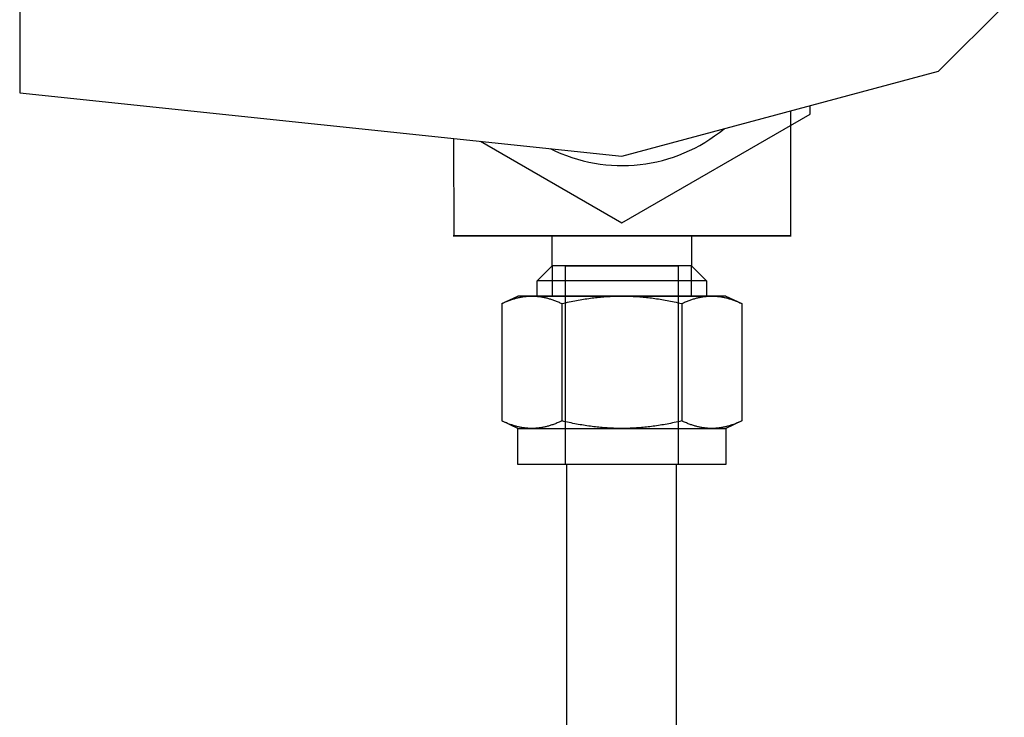
# Model space of a CAD drawing. Units: millimetres. Extents: x 0 to 24540, y -240 to 5070.
# Drawn here: x 5091 to 5174, y 3207 to 3266 of the extents above; entities that cross this region are included whole.
import ezdxf

# ---------------------------------------------------------------- set-up
doc = ezdxf.new("R2010")
doc.units = ezdxf.units.MM
doc.header["$LTSCALE"] = 10
doc.header["$MEASUREMENT"] = 0
doc.layers.add('NEW', color=10, linetype='Continuous')
doc.layers.add('SS Tube', color=170, linetype='Continuous')

# ---------------------------------------------------------------- blocks, each defined once
blk = doc.blocks.new('WB REAR OUTER DOORS REMOVED TYPE16 REVISED 04102022')
at = {"color": 3}
for p, q in [((499.623, -1204.719, -17.618), (499.623, -1219.44, -17.618)), ((577.14, -1217.621, -17.618), (582.681, -1212.079, -17.618)), ((550.423, -1224.779, -17.618), (577.14, -1217.621, -17.618)), ((499.623, -1219.44, -17.618), (550.423, -1224.779, -17.618)), ((544.53, -1234.05), (544.53, -1231.51)), ((556.298, -1231.51), (544.53, -1231.51)), ((556.298, -1231.51), (556.298, -1234.05))]:
    blk.add_line(p, q, dxfattribs=at)
at = {"color": 7}
for p, q in [((543.271, -1235.31), (544.53, -1234.05)), ((556.298, -1234.05), (544.53, -1234.05)), ((544.53, -1234.05), (544.53, -1236.59)), ((545.652, -1250.814), (545.652, -1234.05)), ((545.652, -1234.05), (555.177, -1234.05)), ((555.177, -1234.05), (555.177, -1250.814)), ((556.298, -1234.05), (557.558, -1235.31)), ((556.298, -1236.59), (556.298, -1234.05)), ((557.558, -1235.31), (543.271, -1235.31)), ((543.271, -1236.59), (543.271, -1235.31)), ((557.558, -1235.31), (557.558, -1236.59)), ((540.296, -1237.222), (541.651, -1236.59)), ((541.642, -1236.737), (541.713, -1236.72)), ((542.825, -1236.59), (541.651, -1236.59)), ((541.713, -1236.72), (541.783, -1236.704)), ((541.783, -1236.704), (541.853, -1236.69)), ((541.853, -1236.69), (541.923, -1236.676)), ((541.923, -1236.676), (541.993, -1236.663)), ((541.993, -1236.663), (542.063, -1236.652)), ((542.063, -1236.652), (542.132, -1236.641)), ((542.132, -1236.641), (542.202, -1236.631)), ((542.202, -1236.631), (542.271, -1236.623)), ((542.271, -1236.623), (542.34, -1236.615)), ((542.34, -1236.615), (542.409, -1236.609)), ((542.409, -1236.609), (542.479, -1236.603)), ((542.479, -1236.603), (542.548, -1236.598)), ((542.548, -1236.598), (542.617, -1236.595)), ((542.617, -1236.595), (542.686, -1236.592)), ((542.686, -1236.592), (542.756, -1236.591)), ((542.756, -1236.591), (542.825, -1236.59)), ((542.825, -1236.59), (542.895, -1236.591)), ((550.414, -1236.59), (542.825, -1236.59)), ((542.895, -1236.591), (542.964, -1236.592)), ((542.964, -1236.592), (543.034, -1236.595)), ((543.034, -1236.595), (543.103, -1236.598)), ((543.103, -1236.598), (543.172, -1236.603)), ((543.172, -1236.603), (543.241, -1236.609)), ((543.241, -1236.609), (543.311, -1236.615)), ((543.271, -1236.59), (557.558, -1236.59)), ((543.311, -1236.615), (543.38, -1236.623)), ((543.38, -1236.623), (543.449, -1236.631)), ((543.449, -1236.631), (543.519, -1236.641)), ((543.519, -1236.641), (543.588, -1236.652)), ((543.588, -1236.652), (543.658, -1236.663)), ((543.658, -1236.663), (543.727, -1236.676)), ((543.727, -1236.676), (543.797, -1236.69)), ((543.797, -1236.69), (543.867, -1236.704)), ((543.867, -1236.704), (543.938, -1236.72)), ((543.938, -1236.72), (544.009, -1236.737)), ((548.048, -1236.737), (548.189, -1236.72)), ((548.189, -1236.72), (548.33, -1236.704)), ((548.33, -1236.704), (548.47, -1236.69)), ((548.47, -1236.69), (548.61, -1236.676)), ((548.61, -1236.676), (548.75, -1236.663)), ((548.75, -1236.663), (548.889, -1236.652)), ((548.889, -1236.652), (549.028, -1236.641)), ((549.028, -1236.641), (549.167, -1236.631)), ((549.167, -1236.631), (549.305, -1236.623)), ((549.305, -1236.623), (549.444, -1236.615)), ((549.444, -1236.615), (549.582, -1236.609)), ((549.582, -1236.609), (549.721, -1236.603)), ((549.721, -1236.603), (549.859, -1236.598)), ((549.859, -1236.598), (549.998, -1236.595)), ((549.998, -1236.595), (550.136, -1236.592)), ((550.136, -1236.592), (550.275, -1236.591)), ((550.275, -1236.591), (550.414, -1236.59)), ((550.414, -1236.59), (550.553, -1236.591)), ((558.003, -1236.59), (550.414, -1236.59)), ((550.553, -1236.591), (550.692, -1236.592)), ((550.692, -1236.592), (550.831, -1236.595)), ((550.831, -1236.595), (550.97, -1236.598)), ((550.97, -1236.598), (551.108, -1236.603)), ((551.108, -1236.603), (551.246, -1236.609)), ((551.246, -1236.609), (551.385, -1236.615)), ((551.385, -1236.615), (551.523, -1236.623)), ((551.523, -1236.623), (551.662, -1236.631)), ((551.662, -1236.631), (551.801, -1236.641)), ((551.801, -1236.641), (551.94, -1236.652)), ((551.94, -1236.652), (552.079, -1236.663)), ((552.079, -1236.663), (552.218, -1236.676)), ((552.218, -1236.676), (552.358, -1236.69)), ((552.358, -1236.69), (552.499, -1236.704)), ((552.499, -1236.704), (552.639, -1236.72)), ((552.639, -1236.72), (552.781, -1236.737)), ((556.82, -1236.737), (556.891, -1236.72)), ((556.891, -1236.72), (556.961, -1236.704)), ((556.961, -1236.704), (557.031, -1236.69)), ((557.031, -1236.69), (557.101, -1236.676)), ((557.101, -1236.676), (557.171, -1236.663)), ((557.171, -1236.663), (557.241, -1236.652)), ((557.241, -1236.652), (557.31, -1236.641)), ((557.31, -1236.641), (557.38, -1236.631)), ((557.38, -1236.631), (557.449, -1236.623)), ((557.449, -1236.623), (557.518, -1236.615)), ((557.518, -1236.615), (557.587, -1236.609)), ((557.587, -1236.609), (557.657, -1236.603)), ((557.657, -1236.603), (557.726, -1236.598)), ((557.726, -1236.598), (557.795, -1236.595)), ((557.795, -1236.595), (557.864, -1236.592)), ((557.864, -1236.592), (557.934, -1236.591)), ((557.934, -1236.591), (558.003, -1236.59)), ((558.003, -1236.59), (558.073, -1236.591)), ((559.177, -1236.59), (558.003, -1236.59)), ((558.073, -1236.591), (558.142, -1236.592)), ((558.142, -1236.592), (558.212, -1236.595)), ((558.212, -1236.595), (558.281, -1236.598)), ((558.281, -1236.598), (558.35, -1236.603)), ((558.35, -1236.603), (558.419, -1236.609)), ((558.419, -1236.609), (558.489, -1236.615)), ((558.489, -1236.615), (558.558, -1236.623)), ((558.558, -1236.623), (558.627, -1236.631)), ((558.627, -1236.631), (558.696, -1236.641)), ((558.696, -1236.641), (558.766, -1236.652)), ((558.766, -1236.652), (558.836, -1236.663)), ((558.836, -1236.663), (558.905, -1236.676)), ((558.905, -1236.676), (558.975, -1236.69)), ((558.975, -1236.69), (559.045, -1236.704)), ((559.045, -1236.704), (559.116, -1236.72)), ((559.116, -1236.72), (559.186, -1236.737)), ((559.177, -1236.59), (560.533, -1237.222)), ((540.296, -1237.222), (540.376, -1237.186)), ((540.296, -1237.222), (540.296, -1247.134)), ((540.376, -1237.186), (540.455, -1237.15)), ((540.455, -1237.15), (540.533, -1237.116)), ((540.533, -1237.116), (540.611, -1237.082)), ((540.611, -1237.082), (540.688, -1237.05)), ((540.688, -1237.05), (540.765, -1237.02)), ((540.765, -1237.02), (540.841, -1236.99)), ((540.841, -1236.99), (540.916, -1236.961)), ((540.916, -1236.961), (540.99, -1236.934)), ((540.99, -1236.934), (541.065, -1236.908)), ((541.065, -1236.908), (541.138, -1236.883)), ((541.138, -1236.883), (541.211, -1236.859)), ((541.211, -1236.859), (541.284, -1236.836)), ((541.284, -1236.836), (541.357, -1236.814)), ((541.357, -1236.814), (541.428, -1236.793)), ((541.428, -1236.793), (541.5, -1236.773)), ((541.5, -1236.773), (541.571, -1236.754)), ((541.571, -1236.754), (541.642, -1236.737)), ((544.009, -1236.737), (544.079, -1236.754)), ((544.079, -1236.754), (544.151, -1236.773)), ((544.151, -1236.773), (544.222, -1236.793)), ((544.222, -1236.793), (544.294, -1236.814)), ((544.294, -1236.814), (544.367, -1236.836)), ((544.367, -1236.836), (544.439, -1236.859)), ((544.439, -1236.859), (544.512, -1236.883)), ((544.512, -1236.883), (544.586, -1236.908)), ((544.586, -1236.908), (544.66, -1236.934)), ((544.66, -1236.934), (544.735, -1236.961)), ((544.735, -1236.961), (544.81, -1236.99)), ((544.81, -1236.99), (544.886, -1237.02)), ((544.886, -1237.02), (544.962, -1237.05)), ((544.962, -1237.05), (545.04, -1237.082)), ((545.04, -1237.082), (545.117, -1237.116)), ((545.117, -1237.116), (545.196, -1237.15)), ((545.196, -1237.15), (545.275, -1237.186)), ((545.275, -1237.186), (545.355, -1237.222)), ((545.355, -1237.222), (545.515, -1237.186)), ((545.355, -1237.222), (545.355, -1247.134)), ((545.515, -1237.186), (545.673, -1237.15)), ((545.673, -1237.15), (545.83, -1237.116)), ((545.83, -1237.116), (545.986, -1237.082)), ((545.986, -1237.082), (546.14, -1237.05)), ((546.14, -1237.05), (546.293, -1237.02)), ((546.293, -1237.02), (546.445, -1236.99)), ((546.445, -1236.99), (546.595, -1236.961)), ((546.595, -1236.961), (546.745, -1236.934)), ((546.745, -1236.934), (546.893, -1236.908)), ((546.893, -1236.908), (547.04, -1236.883)), ((547.04, -1236.883), (547.187, -1236.859)), ((547.187, -1236.859), (547.332, -1236.836)), ((547.332, -1236.836), (547.477, -1236.814)), ((547.477, -1236.814), (547.621, -1236.793)), ((547.621, -1236.793), (547.764, -1236.773)), ((547.764, -1236.773), (547.906, -1236.754)), ((547.906, -1236.754), (548.048, -1236.737)), ((552.781, -1236.737), (552.923, -1236.754)), ((552.923, -1236.754), (553.065, -1236.773)), ((553.065, -1236.773), (553.208, -1236.793)), ((553.208, -1236.793), (553.352, -1236.814)), ((553.352, -1236.814), (553.497, -1236.836)), ((553.497, -1236.836), (553.642, -1236.859)), ((553.642, -1236.859), (553.789, -1236.883)), ((553.789, -1236.883), (553.936, -1236.908)), ((553.936, -1236.908), (554.084, -1236.934)), ((554.084, -1236.934), (554.234, -1236.961)), ((554.234, -1236.961), (554.384, -1236.99)), ((554.384, -1236.99), (554.536, -1237.02)), ((554.536, -1237.02), (554.689, -1237.05)), ((554.689, -1237.05), (554.843, -1237.082)), ((554.843, -1237.082), (554.998, -1237.116)), ((554.998, -1237.116), (555.155, -1237.15)), ((555.155, -1237.15), (555.314, -1237.186)), ((555.314, -1237.186), (555.474, -1237.222)), ((555.474, -1237.222), (555.554, -1237.186)), ((555.474, -1237.222), (555.474, -1247.134)), ((555.554, -1237.186), (555.633, -1237.15)), ((555.633, -1237.15), (555.711, -1237.116)), ((555.711, -1237.116), (555.789, -1237.082)), ((555.789, -1237.082), (555.866, -1237.05)), ((555.866, -1237.05), (555.943, -1237.02)), ((555.943, -1237.02), (556.019, -1236.99)), ((556.019, -1236.99), (556.094, -1236.961)), ((556.094, -1236.961), (556.168, -1236.934)), ((556.168, -1236.934), (556.243, -1236.908)), ((556.243, -1236.908), (556.316, -1236.883)), ((556.316, -1236.883), (556.389, -1236.859)), ((556.389, -1236.859), (556.462, -1236.836)), ((556.462, -1236.836), (556.535, -1236.814)), ((556.535, -1236.814), (556.606, -1236.793)), ((556.606, -1236.793), (556.678, -1236.773)), ((556.678, -1236.773), (556.749, -1236.754)), ((556.749, -1236.754), (556.82, -1236.737)), ((559.186, -1236.737), (559.257, -1236.754)), ((559.257, -1236.754), (559.329, -1236.773)), ((559.329, -1236.773), (559.4, -1236.793)), ((559.4, -1236.793), (559.472, -1236.814)), ((559.472, -1236.814), (559.545, -1236.836)), ((559.545, -1236.836), (559.617, -1236.859)), ((559.617, -1236.859), (559.69, -1236.883)), ((559.69, -1236.883), (559.764, -1236.908)), ((559.764, -1236.908), (559.838, -1236.934)), ((559.838, -1236.934), (559.913, -1236.961)), ((559.913, -1236.961), (559.988, -1236.99)), ((559.988, -1236.99), (560.064, -1237.02)), ((560.064, -1237.02), (560.14, -1237.05)), ((560.14, -1237.05), (560.218, -1237.082)), ((560.218, -1237.082), (560.295, -1237.116)), ((560.295, -1237.116), (560.374, -1237.15)), ((560.374, -1237.15), (560.453, -1237.186)), ((560.453, -1237.186), (560.533, -1237.222)), ((560.533, -1237.222), (560.533, -1247.134)), ((540.376, -1247.171), (540.296, -1247.134)), ((541.651, -1247.766), (540.296, -1247.134)), ((540.455, -1247.207), (540.376, -1247.171)), ((540.533, -1247.241), (540.455, -1247.207)), ((540.611, -1247.274), (540.533, -1247.241)), ((540.688, -1247.306), (540.611, -1247.274)), ((540.765, -1247.337), (540.688, -1247.306)), ((540.841, -1247.367), (540.765, -1247.337)), ((540.916, -1247.395), (540.841, -1247.367)), ((540.99, -1247.422), (540.916, -1247.395)), ((541.065, -1247.449), (540.99, -1247.422)), ((541.138, -1247.474), (541.065, -1247.449)), ((541.211, -1247.498), (541.138, -1247.474)), ((541.284, -1247.521), (541.211, -1247.498)), ((541.357, -1247.543), (541.284, -1247.521)), ((544.367, -1247.521), (544.294, -1247.543)), ((544.439, -1247.498), (544.367, -1247.521)), ((544.512, -1247.474), (544.439, -1247.498)), ((544.586, -1247.449), (544.512, -1247.474)), ((544.66, -1247.422), (544.586, -1247.449)), ((544.735, -1247.395), (544.66, -1247.422)), ((544.81, -1247.367), (544.735, -1247.395)), ((544.886, -1247.337), (544.81, -1247.367)), ((544.962, -1247.306), (544.886, -1247.337)), ((545.04, -1247.274), (544.962, -1247.306)), ((545.117, -1247.241), (545.04, -1247.274)), ((545.196, -1247.207), (545.117, -1247.241)), ((545.275, -1247.171), (545.196, -1247.207)), ((545.355, -1247.134), (545.275, -1247.171)), ((545.515, -1247.171), (545.355, -1247.134)), ((545.673, -1247.207), (545.515, -1247.171)), ((545.83, -1247.241), (545.673, -1247.207)), ((545.986, -1247.274), (545.83, -1247.241)), ((546.14, -1247.306), (545.986, -1247.274)), ((546.293, -1247.337), (546.14, -1247.306)), ((546.445, -1247.367), (546.293, -1247.337)), ((546.595, -1247.395), (546.445, -1247.367)), ((546.745, -1247.422), (546.595, -1247.395)), ((546.893, -1247.449), (546.745, -1247.422)), ((547.04, -1247.474), (546.893, -1247.449)), ((547.187, -1247.498), (547.04, -1247.474)), ((547.332, -1247.521), (547.187, -1247.498)), ((547.477, -1247.543), (547.332, -1247.521)), ((553.497, -1247.521), (553.352, -1247.543)), ((553.642, -1247.498), (553.497, -1247.521)), ((553.789, -1247.474), (553.642, -1247.498)), ((553.936, -1247.449), (553.789, -1247.474)), ((554.084, -1247.422), (553.936, -1247.449)), ((554.234, -1247.395), (554.084, -1247.422)), ((554.384, -1247.367), (554.234, -1247.395)), ((554.536, -1247.337), (554.384, -1247.367)), ((554.689, -1247.306), (554.536, -1247.337)), ((554.843, -1247.274), (554.689, -1247.306)), ((554.998, -1247.241), (554.843, -1247.274)), ((555.155, -1247.207), (554.998, -1247.241)), ((555.314, -1247.171), (555.155, -1247.207)), ((555.474, -1247.134), (555.314, -1247.171)), ((555.554, -1247.171), (555.474, -1247.134)), ((555.633, -1247.207), (555.554, -1247.171)), ((555.711, -1247.241), (555.633, -1247.207)), ((555.789, -1247.274), (555.711, -1247.241)), ((555.866, -1247.306), (555.789, -1247.274)), ((555.943, -1247.337), (555.866, -1247.306)), ((556.019, -1247.367), (555.943, -1247.337)), ((556.094, -1247.395), (556.019, -1247.367)), ((556.168, -1247.422), (556.094, -1247.395)), ((556.243, -1247.449), (556.168, -1247.422)), ((556.316, -1247.474), (556.243, -1247.449)), ((556.389, -1247.498), (556.316, -1247.474)), ((556.462, -1247.521), (556.389, -1247.498)), ((556.535, -1247.543), (556.462, -1247.521)), ((560.533, -1247.134), (559.177, -1247.766)), ((559.545, -1247.521), (559.472, -1247.543)), ((559.617, -1247.498), (559.545, -1247.521)), ((559.69, -1247.474), (559.617, -1247.498)), ((559.764, -1247.449), (559.69, -1247.474)), ((559.838, -1247.422), (559.764, -1247.449)), ((559.913, -1247.395), (559.838, -1247.422)), ((559.988, -1247.367), (559.913, -1247.395)), ((560.064, -1247.337), (559.988, -1247.367)), ((560.14, -1247.306), (560.064, -1247.337)), ((560.218, -1247.274), (560.14, -1247.306)), ((560.295, -1247.241), (560.218, -1247.274)), ((560.374, -1247.207), (560.295, -1247.241)), ((560.453, -1247.171), (560.374, -1247.207)), ((560.533, -1247.134), (560.453, -1247.171)), ((541.428, -1247.564), (541.357, -1247.543)), ((541.5, -1247.583), (541.428, -1247.564)), ((541.571, -1247.602), (541.5, -1247.583)), ((541.642, -1247.62), (541.571, -1247.602)), ((541.713, -1247.637), (541.642, -1247.62)), ((541.651, -1247.766), (542.825, -1247.766)), ((541.651, -1250.814), (541.651, -1247.766)), ((541.783, -1247.652), (541.713, -1247.637)), ((541.853, -1247.667), (541.783, -1247.652)), ((541.923, -1247.681), (541.853, -1247.667)), ((541.993, -1247.693), (541.923, -1247.681)), ((542.063, -1247.705), (541.993, -1247.693)), ((542.132, -1247.715), (542.063, -1247.705)), ((542.202, -1247.725), (542.132, -1247.715)), ((542.271, -1247.734), (542.202, -1247.725)), ((542.34, -1247.741), (542.271, -1247.734)), ((542.409, -1247.748), (542.34, -1247.741)), ((542.479, -1247.753), (542.409, -1247.748)), ((542.548, -1247.758), (542.479, -1247.753)), ((542.617, -1247.762), (542.548, -1247.758)), ((542.686, -1247.764), (542.617, -1247.762)), ((542.756, -1247.766), (542.686, -1247.764)), ((542.825, -1247.766), (542.756, -1247.766)), ((542.895, -1247.766), (542.825, -1247.766)), ((542.825, -1247.766), (550.414, -1247.766)), ((542.964, -1247.764), (542.895, -1247.766)), ((543.034, -1247.762), (542.964, -1247.764)), ((543.103, -1247.758), (543.034, -1247.762)), ((543.172, -1247.753), (543.103, -1247.758)), ((543.241, -1247.748), (543.172, -1247.753)), ((543.311, -1247.741), (543.241, -1247.748)), ((543.38, -1247.734), (543.311, -1247.741)), ((543.449, -1247.725), (543.38, -1247.734)), ((543.519, -1247.715), (543.449, -1247.725)), ((543.588, -1247.705), (543.519, -1247.715)), ((543.658, -1247.693), (543.588, -1247.705)), ((543.727, -1247.681), (543.658, -1247.693)), ((543.797, -1247.667), (543.727, -1247.681)), ((543.867, -1247.652), (543.797, -1247.667)), ((543.938, -1247.637), (543.867, -1247.652)), ((544.009, -1247.62), (543.938, -1247.637)), ((544.079, -1247.602), (544.009, -1247.62)), ((544.151, -1247.583), (544.079, -1247.602)), ((544.222, -1247.564), (544.151, -1247.583)), ((544.294, -1247.543), (544.222, -1247.564)), ((547.621, -1247.564), (547.477, -1247.543)), ((547.764, -1247.583), (547.621, -1247.564)), ((547.906, -1247.602), (547.764, -1247.583)), ((548.048, -1247.62), (547.906, -1247.602)), ((548.189, -1247.637), (548.048, -1247.62)), ((548.33, -1247.652), (548.189, -1247.637)), ((548.47, -1247.667), (548.33, -1247.652)), ((548.61, -1247.681), (548.47, -1247.667)), ((548.75, -1247.693), (548.61, -1247.681)), ((548.889, -1247.705), (548.75, -1247.693)), ((549.028, -1247.715), (548.889, -1247.705)), ((549.167, -1247.725), (549.028, -1247.715)), ((549.305, -1247.734), (549.167, -1247.725)), ((549.444, -1247.741), (549.305, -1247.734)), ((549.582, -1247.748), (549.444, -1247.741)), ((549.721, -1247.753), (549.582, -1247.748)), ((549.859, -1247.758), (549.721, -1247.753)), ((549.998, -1247.762), (549.859, -1247.758)), ((550.136, -1247.764), (549.998, -1247.762)), ((550.275, -1247.766), (550.136, -1247.764)), ((550.414, -1247.766), (550.275, -1247.766)), ((550.414, -1247.766), (558.003, -1247.766)), ((550.553, -1247.766), (550.414, -1247.766)), ((550.692, -1247.764), (550.553, -1247.766)), ((550.831, -1247.762), (550.692, -1247.764)), ((550.97, -1247.758), (550.831, -1247.762)), ((551.108, -1247.753), (550.97, -1247.758)), ((551.246, -1247.748), (551.108, -1247.753)), ((551.385, -1247.741), (551.246, -1247.748)), ((551.523, -1247.734), (551.385, -1247.741)), ((551.662, -1247.725), (551.523, -1247.734)), ((551.801, -1247.715), (551.662, -1247.725)), ((551.94, -1247.705), (551.801, -1247.715)), ((552.079, -1247.693), (551.94, -1247.705)), ((552.218, -1247.681), (552.079, -1247.693)), ((552.358, -1247.667), (552.218, -1247.681)), ((552.499, -1247.652), (552.358, -1247.667)), ((552.639, -1247.637), (552.499, -1247.652)), ((552.781, -1247.62), (552.639, -1247.637)), ((552.923, -1247.602), (552.781, -1247.62)), ((553.065, -1247.583), (552.923, -1247.602)), ((553.208, -1247.564), (553.065, -1247.583)), ((553.352, -1247.543), (553.208, -1247.564)), ((556.606, -1247.564), (556.535, -1247.543)), ((556.678, -1247.583), (556.606, -1247.564)), ((556.749, -1247.602), (556.678, -1247.583)), ((556.82, -1247.62), (556.749, -1247.602)), ((556.891, -1247.637), (556.82, -1247.62)), ((556.961, -1247.652), (556.891, -1247.637)), ((557.031, -1247.667), (556.961, -1247.652)), ((557.101, -1247.681), (557.031, -1247.667)), ((557.171, -1247.693), (557.101, -1247.681)), ((557.241, -1247.705), (557.171, -1247.693)), ((557.31, -1247.715), (557.241, -1247.705)), ((557.38, -1247.725), (557.31, -1247.715)), ((557.449, -1247.734), (557.38, -1247.725)), ((557.518, -1247.741), (557.449, -1247.734)), ((557.587, -1247.748), (557.518, -1247.741)), ((557.657, -1247.753), (557.587, -1247.748)), ((557.726, -1247.758), (557.657, -1247.753)), ((557.795, -1247.762), (557.726, -1247.758)), ((557.864, -1247.764), (557.795, -1247.762)), ((557.934, -1247.766), (557.864, -1247.764)), ((558.003, -1247.766), (557.934, -1247.766)), ((558.003, -1247.766), (559.177, -1247.766)), ((558.073, -1247.766), (558.003, -1247.766)), ((558.142, -1247.764), (558.073, -1247.766)), ((558.212, -1247.762), (558.142, -1247.764)), ((558.281, -1247.758), (558.212, -1247.762)), ((558.35, -1247.753), (558.281, -1247.758)), ((558.419, -1247.748), (558.35, -1247.753)), ((558.489, -1247.741), (558.419, -1247.748)), ((558.558, -1247.734), (558.489, -1247.741)), ((558.627, -1247.725), (558.558, -1247.734)), ((558.696, -1247.715), (558.627, -1247.725)), ((558.766, -1247.705), (558.696, -1247.715)), ((558.836, -1247.693), (558.766, -1247.705)), ((558.905, -1247.681), (558.836, -1247.693)), ((558.975, -1247.667), (558.905, -1247.681)), ((559.045, -1247.652), (558.975, -1247.667)), ((559.116, -1247.637), (559.045, -1247.652)), ((559.186, -1247.62), (559.116, -1247.637)), ((559.177, -1247.766), (559.177, -1250.814)), ((559.257, -1247.602), (559.186, -1247.62)), ((559.329, -1247.583), (559.257, -1247.602)), ((559.4, -1247.564), (559.329, -1247.583)), ((559.472, -1247.543), (559.4, -1247.564)), ((559.177, -1250.814), (541.651, -1250.814))]:
    blk.add_line(p, q, dxfattribs=at)
at = {"color": 3, "elevation": -17.618}
blk.add_lwpolyline([(538.499, -1223.526), (550.423, -1230.41), (566.298, -1221.245), (566.298, -1220.526)], dxfattribs=at)
at = {"color": 3}
blk.add_arc((550.423, -1212.079, -17.618), 13.499, 243.33927, 309.6625, dxfattribs=at)
for points in [[(536.199, -1231.51, -17.618), (544.539, -1231.51, -3.394), (536.199, -1231.51, 10.83)], [(536.199, -1231.51, 10.83), (544.539, -1231.51, -3.394), (544.571, -1231.51, -2.778)], [(536.199, -1231.51, 10.83), (544.571, -1231.51, -2.778), (544.668, -1231.51, -2.17)], [(564.647, -1231.51, -17.618), (550.423, -1231.51, -9.277), (536.199, -1231.51, -17.618)], [(536.199, -1231.51, -17.618), (550.423, -1231.51, -9.277), (549.808, -1231.51, -9.245)], [(536.199, -1231.51, -17.618), (549.808, -1231.51, -9.245), (549.2, -1231.51, -9.149)], [(536.199, -1231.51, 10.83), (550.423, -1231.51, 2.49), (564.647, -1231.51, 10.83)], [(549.2, -1231.51, -9.149), (548.605, -1231.51, -8.989), (536.199, -1231.51, -17.618)], [(536.199, -1231.51, -17.618), (548.605, -1231.51, -8.989), (548.03, -1231.51, -8.769)], [(536.199, -1231.51, -17.618), (548.03, -1231.51, -8.769), (547.481, -1231.51, -8.489)], [(547.481, -1231.51, -8.489), (546.964, -1231.51, -8.154), (536.199, -1231.51, -17.618)], [(536.199, -1231.51, -17.618), (546.964, -1231.51, -8.154), (546.486, -1231.51, -7.766)], [(536.199, -1231.51, -17.618), (546.486, -1231.51, -7.766), (546.05, -1231.51, -7.331)], [(546.05, -1231.51, -7.331), (545.663, -1231.51, -6.852), (536.199, -1231.51, -17.618)], [(536.199, -1231.51, -17.618), (545.663, -1231.51, -6.852), (545.327, -1231.51, -6.335)], [(536.199, -1231.51, -17.618), (545.327, -1231.51, -6.335), (545.048, -1231.51, -5.787)], [(545.048, -1231.51, -5.787), (544.827, -1231.51, -5.212), (536.199, -1231.51, -17.618)], [(536.199, -1231.51, -17.618), (544.827, -1231.51, -5.212), (544.668, -1231.51, -4.617)], [(536.199, -1231.51, -17.618), (544.668, -1231.51, -4.617), (544.571, -1231.51, -4.009)], [(544.571, -1231.51, -4.009), (544.539, -1231.51, -3.394), (536.199, -1231.51, -17.618)], [(544.668, -1231.51, -2.17), (544.827, -1231.51, -1.575), (536.199, -1231.51, 10.83)], [(536.199, -1231.51, 10.83), (544.827, -1231.51, -1.575), (545.048, -1231.51, -1)], [(536.199, -1231.51, 10.83), (545.048, -1231.51, -1), (545.327, -1231.51, -0.452)], [(545.327, -1231.51, -0.452), (545.663, -1231.51, 0.065), (536.199, -1231.51, 10.83)], [(536.199, -1231.51, 10.83), (545.663, -1231.51, 0.065), (546.05, -1231.51, 0.544)], [(536.199, -1231.51, 10.83), (546.05, -1231.51, 0.544), (546.486, -1231.51, 0.979)], [(546.486, -1231.51, 0.979), (546.964, -1231.51, 1.367), (536.199, -1231.51, 10.83)], [(536.199, -1231.51, 10.83), (546.964, -1231.51, 1.367), (547.481, -1231.51, 1.702)], [(536.199, -1231.51, 10.83), (547.481, -1231.51, 1.702), (548.03, -1231.51, 1.982)], [(548.03, -1231.51, 1.982), (548.605, -1231.51, 2.202), (536.199, -1231.51, 10.83)], [(536.199, -1231.51, 10.83), (548.605, -1231.51, 2.202), (549.2, -1231.51, 2.362)], [(536.199, -1231.51, 10.83), (549.2, -1231.51, 2.362), (549.808, -1231.51, 2.458)], [(549.808, -1231.51, 2.458), (550.423, -1231.51, 2.49), (536.199, -1231.51, 10.83)], [(546.867, -1231.51, -3.394), (546.886, -1231.51, -3.765), (546.945, -1231.51, -2.654)], [(546.886, -1231.51, -3.022), (546.867, -1231.51, -3.394), (546.945, -1231.51, -2.654)], [(546.945, -1231.51, -2.654), (546.886, -1231.51, -3.765), (546.945, -1231.51, -4.133)], [(546.945, -1231.51, -2.654), (547.174, -1231.51, -4.84), (547.041, -1231.51, -2.295)], [(547.041, -1231.51, -4.492), (547.174, -1231.51, -4.84), (546.945, -1231.51, -2.654)], [(546.945, -1231.51, -4.133), (547.041, -1231.51, -4.492), (546.945, -1231.51, -2.654)], [(547.041, -1231.51, -2.295), (547.174, -1231.51, -4.84), (547.174, -1231.51, -1.947)], [(547.174, -1231.51, -4.84), (547.343, -1231.51, -5.172), (547.546, -1231.51, -1.303)], [(547.343, -1231.51, -1.616), (547.174, -1231.51, -4.84), (547.546, -1231.51, -1.303)], [(547.174, -1231.51, -1.947), (547.174, -1231.51, -4.84), (547.343, -1231.51, -1.616)], [(547.546, -1231.51, -1.303), (547.343, -1231.51, -5.172), (547.546, -1231.51, -5.484)], [(547.546, -1231.51, -1.303), (548.043, -1231.51, -6.036), (547.78, -1231.51, -1.014)], [(547.78, -1231.51, -5.773), (548.043, -1231.51, -6.036), (547.546, -1231.51, -1.303)], [(547.546, -1231.51, -5.484), (547.78, -1231.51, -5.773), (547.546, -1231.51, -1.303)], [(547.78, -1231.51, -1.014), (548.043, -1231.51, -6.036), (548.043, -1231.51, -0.751)], [(548.333, -1231.51, -0.517), (548.043, -1231.51, -6.036), (548.333, -1231.51, -6.27)], [(548.043, -1231.51, -0.751), (548.043, -1231.51, -6.036), (548.333, -1231.51, -0.517)], [(548.333, -1231.51, -0.517), (548.977, -1231.51, -6.642), (548.645, -1231.51, -0.314)], [(548.645, -1231.51, -6.473), (548.977, -1231.51, -6.642), (548.333, -1231.51, -0.517)], [(548.333, -1231.51, -6.27), (548.645, -1231.51, -6.473), (548.333, -1231.51, -0.517)], [(548.645, -1231.51, -0.314), (548.977, -1231.51, -6.642), (548.977, -1231.51, -0.145)], [(549.324, -1231.51, -0.012), (548.977, -1231.51, -6.642), (549.324, -1231.51, -6.775)], [(548.977, -1231.51, -0.145), (548.977, -1231.51, -6.642), (549.324, -1231.51, -0.012)], [(549.324, -1231.51, -0.012), (550.051, -1231.51, -6.93), (549.684, -1231.51, 0.085)], [(549.684, -1231.51, -6.872), (550.051, -1231.51, -6.93), (549.324, -1231.51, -0.012)], [(549.324, -1231.51, -6.775), (549.684, -1231.51, -6.872), (549.324, -1231.51, -0.012)], [(549.684, -1231.51, 0.085), (550.051, -1231.51, -6.93), (550.051, -1231.51, 0.143)], [(550.051, -1231.51, -6.93), (550.423, -1231.51, -6.95), (550.423, -1231.51, 0.162)], [(550.051, -1231.51, 0.143), (550.051, -1231.51, -6.93), (550.423, -1231.51, 0.162)], [(564.647, -1231.51, 10.83), (550.423, -1231.51, 2.49), (551.038, -1231.51, 2.458)], [(551.038, -1231.51, -9.245), (550.423, -1231.51, -9.277), (564.647, -1231.51, -17.618)], [(550.423, -1231.51, 0.162), (550.423, -1231.51, -6.95), (550.795, -1231.51, 0.143)], [(550.795, -1231.51, 0.143), (550.423, -1231.51, -6.95), (550.795, -1231.51, -6.93)], [(550.795, -1231.51, 0.143), (551.522, -1231.51, -6.775), (551.162, -1231.51, 0.085)], [(551.162, -1231.51, -6.872), (551.522, -1231.51, -6.775), (550.795, -1231.51, 0.143)], [(550.795, -1231.51, -6.93), (551.162, -1231.51, -6.872), (550.795, -1231.51, 0.143)], [(564.647, -1231.51, 10.83), (551.038, -1231.51, 2.458), (551.646, -1231.51, 2.362)], [(564.647, -1231.51, -17.618), (551.646, -1231.51, -9.149), (551.038, -1231.51, -9.245)], [(551.522, -1231.51, -6.775), (551.522, -1231.51, -0.012), (551.162, -1231.51, 0.085)], [(551.869, -1231.51, -0.145), (551.522, -1231.51, -0.012), (551.522, -1231.51, -6.775)], [(551.869, -1231.51, -6.642), (551.869, -1231.51, -0.145), (551.522, -1231.51, -6.775)], [(551.646, -1231.51, 2.362), (552.241, -1231.51, 2.202), (564.647, -1231.51, 10.83)], [(564.647, -1231.51, -17.618), (552.241, -1231.51, -8.989), (551.646, -1231.51, -9.149)], [(552.201, -1231.51, -6.473), (551.869, -1231.51, -0.145), (551.869, -1231.51, -6.642)], [(552.513, -1231.51, -6.27), (551.869, -1231.51, -0.145), (552.201, -1231.51, -6.473)], [(552.201, -1231.51, -0.314), (551.869, -1231.51, -0.145), (552.513, -1231.51, -6.27)], [(552.513, -1231.51, -0.517), (552.201, -1231.51, -0.314), (552.513, -1231.51, -6.27)], [(564.647, -1231.51, 10.83), (552.241, -1231.51, 2.202), (552.816, -1231.51, 1.982)], [(552.816, -1231.51, -8.769), (552.241, -1231.51, -8.989), (564.647, -1231.51, -17.618)], [(552.513, -1231.51, -6.27), (552.802, -1231.51, -0.751), (552.513, -1231.51, -0.517)], [(552.802, -1231.51, -6.036), (552.802, -1231.51, -0.751), (552.513, -1231.51, -6.27)], [(553.065, -1231.51, -5.773), (552.802, -1231.51, -0.751), (552.802, -1231.51, -6.036)], [(553.3, -1231.51, -5.484), (552.802, -1231.51, -0.751), (553.065, -1231.51, -5.773)], [(553.065, -1231.51, -1.014), (552.802, -1231.51, -0.751), (553.3, -1231.51, -5.484)], [(564.647, -1231.51, 10.83), (552.816, -1231.51, 1.982), (553.365, -1231.51, 1.702)], [(564.647, -1231.51, -17.618), (553.365, -1231.51, -8.489), (552.816, -1231.51, -8.769)], [(553.3, -1231.51, -1.303), (553.065, -1231.51, -1.014), (553.3, -1231.51, -5.484)], [(553.3, -1231.51, -5.484), (553.502, -1231.51, -1.616), (553.3, -1231.51, -1.303)], [(553.502, -1231.51, -5.172), (553.502, -1231.51, -1.616), (553.3, -1231.51, -5.484)], [(553.365, -1231.51, 1.702), (553.881, -1231.51, 1.367), (564.647, -1231.51, 10.83)], [(564.647, -1231.51, -17.618), (553.881, -1231.51, -8.154), (553.365, -1231.51, -8.489)], [(553.671, -1231.51, -1.947), (553.502, -1231.51, -1.616), (553.502, -1231.51, -5.172)], [(553.805, -1231.51, -2.295), (553.671, -1231.51, -1.947), (553.502, -1231.51, -5.172)], [(553.502, -1231.51, -5.172), (553.901, -1231.51, -2.654), (553.805, -1231.51, -2.295)], [(553.671, -1231.51, -4.84), (553.901, -1231.51, -2.654), (553.502, -1231.51, -5.172)], [(553.805, -1231.51, -4.492), (553.901, -1231.51, -2.654), (553.671, -1231.51, -4.84)], [(553.901, -1231.51, -4.133), (553.901, -1231.51, -2.654), (553.805, -1231.51, -4.492)], [(564.647, -1231.51, 10.83), (553.881, -1231.51, 1.367), (554.36, -1231.51, 0.979)], [(554.36, -1231.51, -7.766), (553.881, -1231.51, -8.154), (564.647, -1231.51, -17.618)], [(553.959, -1231.51, -3.022), (553.901, -1231.51, -2.654), (553.901, -1231.51, -4.133)], [(553.979, -1231.51, -3.394), (553.959, -1231.51, -3.022), (553.901, -1231.51, -4.133)], [(553.901, -1231.51, -4.133), (553.959, -1231.51, -3.765), (553.979, -1231.51, -3.394)], [(564.647, -1231.51, 10.83), (554.36, -1231.51, 0.979), (554.795, -1231.51, 0.544)], [(564.647, -1231.51, -17.618), (554.795, -1231.51, -7.331), (554.36, -1231.51, -7.766)], [(554.795, -1231.51, 0.544), (555.183, -1231.51, 0.065), (564.647, -1231.51, 10.83)], [(564.647, -1231.51, -17.618), (555.183, -1231.51, -6.852), (554.795, -1231.51, -7.331)], [(564.647, -1231.51, 10.83), (555.183, -1231.51, 0.065), (555.518, -1231.51, -0.452)], [(555.518, -1231.51, -6.335), (555.183, -1231.51, -6.852), (564.647, -1231.51, -17.618)], [(564.647, -1231.51, 10.83), (555.518, -1231.51, -0.452), (555.798, -1231.51, -1)], [(564.647, -1231.51, -17.618), (555.798, -1231.51, -5.787), (555.518, -1231.51, -6.335)], [(555.798, -1231.51, -1), (556.019, -1231.51, -1.575), (564.647, -1231.51, 10.83)], [(564.647, -1231.51, -17.618), (556.019, -1231.51, -5.212), (555.798, -1231.51, -5.787)], [(564.647, -1231.51, 10.83), (556.019, -1231.51, -1.575), (556.178, -1231.51, -2.17)], [(556.178, -1231.51, -4.617), (556.019, -1231.51, -5.212), (564.647, -1231.51, -17.618)], [(564.647, -1231.51, -17.618), (556.275, -1231.51, -4.009), (556.178, -1231.51, -4.617)], [(564.647, -1231.51, 10.83), (556.178, -1231.51, -2.17), (556.275, -1231.51, -2.778)], [(564.647, -1231.51, -17.618), (556.307, -1231.51, -3.394), (556.275, -1231.51, -4.009)], [(556.275, -1231.51, -2.778), (556.307, -1231.51, -3.394), (564.647, -1231.51, 10.83)], [(564.647, -1231.51, 10.83), (556.307, -1231.51, -3.394), (564.647, -1231.51, -17.618)]]:
    blk.add_3dface(points, dxfattribs=at)
at = {"layer": 'NEW', "color": 3, "linetype": 'Continuous'}
for p, q in [((564.647, -1220.968, -14.353), (564.647, -1231.555, -14.353)), ((536.223, -1223.287, 5.484), (536.24, -1231.51, 10.802))]:
    blk.add_line(p, q, dxfattribs=at)
at = {"layer": 'SS Tube'}
for p, q in [((545.789, -1373.605), (545.789, -1250.814)), ((555.039, -1373.605), (555.039, -1250.814))]:
    blk.add_line(p, q, dxfattribs=at)

msp = doc.modelspace()

# ---------------------------------------------------------------- block references
at = {"color": 7, "linetype": 'Continuous'}
msp.add_blockref('WB REAR OUTER DOORS REMOVED TYPE16 REVISED 04102022', (4591.319, 4479.185), dxfattribs=at)

doc.saveas('drawing.dxf')
